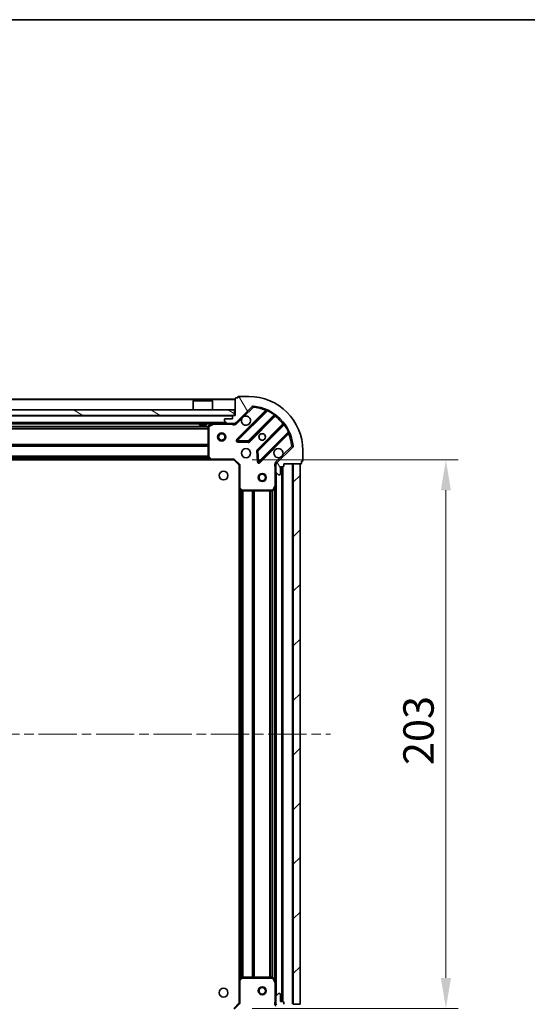
# Model space of a CAD drawing. Units: millimetres. Extents: x 36 to 7525, y 20 to 1284.
# Drawn here: x 1279 to 1467, y 920 to 1284 of the extents above; entities that cross this region are included whole.
import ezdxf

# ---------------------------------------------------------------- set-up
doc = ezdxf.new("R2010")
doc.units = ezdxf.units.MM
doc.header["$LTSCALE"] = 2.5
doc.linetypes.add('CHAIN', pattern=[0.3543, 0.2362, -0.0295, 0.0591, -0.0295])
doc.layers.get('Defpoints').update_dxf_attribs({"lineweight": 25})
for name, color, linetype, lineweight in [('Border (ISO)', 7, 'Continuous', 35), ('Centerline (ISO)', 131, 'Continuous', 18), ('Dimension (ISO)', 7, 'Continuous', 18), ('Dimension (ISO) @ 1', 7, 'Continuous', 18), ('Hatch (ISO)', 1, 'Continuous', 18), ('Visible (ISO)', 7, 'Continuous', 35), ('Visible Narrow (ISO)', 7, 'Continuous', 25)]:
    doc.layers.add(name, color=color, linetype=linetype, lineweight=lineweight)
doc.styles.add('Note Text (TK)', font='MS PGothic.ttf')
doc.dimstyles.new('Default - Method 1b (TK)', dxfattribs={"dimscale": 2.5, "dimtxt": 2.5, "dimasz": 2.5, "dimexe": 1, "dimexo": 1.5, "dimgap": 1, "dimtad": 1, "dimrnd": 1e-08, "dimdsep": 46, "dimtxsty": 'Note Text (TK)', "dimcen": 0.09, "dimdle": 5, "dimclrd": 100, "dimclre": 100, "dimclrt": 7, "dimadec": 1, "dimazin": 1, "dimtfac": 1, "dimtmove": 0, "dimatfit": 3, "dimfxl": 1, "dimtolj": 1, "dimlwd": -1, "dimlwe": -1, "dimarcsym": 0})
pattern_1 = [(45, (958.5, -16), (-10.10279, 10.10279), [])]

# ---------------------------------------------------------------- blocks, each defined once
blk = doc.blocks.new('図面枠 tk図枠')
at = {"layer": 'Border (ISO)'}
blk.add_line((14.5, 289), (405.5, 289), dxfattribs=at)
blk = doc.blocks.new('*D31')
at = {"layer": 'Defpoints', "color": 0}
for p in [(1107.64, 920.56), (1360.64, 920.56), (1360.64, 843.27)]:
    blk.add_point(p, dxfattribs=at)
at = {"layer": 'Dimension (ISO)', "color": 100}
for p, q in [((1107.64, 913.81), (1107.64, 838.77)), ((1360.64, 913.81), (1360.64, 838.77)), ((1118.89, 843.27), (1349.39, 843.27))]:
    blk.add_line(p, q, dxfattribs=at)
for points in [[(1118.89, 845.15), (1118.89, 841.4), (1107.64, 843.27)], [(1349.39, 845.15), (1349.39, 841.4), (1360.64, 843.27)]]:
    blk.add_solid(points, dxfattribs=at)
at = {"layer": 'Dimension (ISO)', "color": 7, "insert": (1222.69, 853.4), "char_height": 11.25, "attachment_point": 4, "style": 'Note Text (TK)'}
blk.add_mtext('\\A1;253', dxfattribs=at)
blk = doc.blocks.new('*D32')
at = {"layer": 'Defpoints', "color": 0}
for p in [(1358.64, 1121.56), (1358.64, 918.56), (1437.09, 918.56)]:
    blk.add_point(p, dxfattribs=at)
at = {"layer": 'Dimension (ISO)', "color": 100}
for p, q in [((1365.39, 1121.56), (1441.59, 1121.56)), ((1437.09, 1110.31), (1437.09, 929.81)), ((1365.39, 918.56), (1441.59, 918.56))]:
    blk.add_line(p, q, dxfattribs=at)
for points in [[(1435.21, 1110.31), (1438.96, 1110.31), (1437.09, 1121.56)], [(1435.21, 929.81), (1438.96, 929.81), (1437.09, 918.56)]]:
    blk.add_solid(points, dxfattribs=at)
at = {"layer": 'Dimension (ISO)', "color": 7, "insert": (1426.96, 1008.62), "char_height": 11.25, "attachment_point": 4, "rotation": 90, "style": 'Note Text (TK)'}
blk.add_mtext('\\A1;203', dxfattribs=at)

msp = doc.modelspace()

# ---------------------------------------------------------------- hatches: boundary and pattern name
at = {"layer": 'Hatch (ISO)'}
h = msp.add_hatch(dxfattribs=at)
h.set_pattern_fill('ANSI31', color=256, scale=114.3, angle=75.000175, style=0)
h.set_pattern_definition([(120.0002, (958.5, -16), (-12.37332, -7.14379), [])])
edge = h.paths.add_edge_path()
edge.add_line((1359.1363, 1138.058), (1358.4363, 1138.058))
edge.add_ellipse((1358.4363, 1137.758), major_axis=(-0.3, 0), ratio=1, start_angle=270, end_angle=360)
edge.add_line((1358.1363, 1137.758), (1358.1363, 1136.758))
edge.add_line((1358.1363, 1136.758), (1355.4363, 1136.758))
edge.add_ellipse((1355.4363, 1136.458), major_axis=(-0.3, 0), ratio=1, start_angle=270, end_angle=360)
edge.add_line((1355.1363, 1136.458), (1355.1363, 1136.2651))
edge.add_ellipse((1355.6363, 1136.2651), major_axis=(0, -0.5), ratio=1, start_angle=270, end_angle=315)
edge.add_line((1355.2827, 1135.9116), (1355.9898, 1135.2045))
edge.add_ellipse((1356.3434, 1135.558), major_axis=(0.3536, -0.3536), ratio=1, start_angle=270, end_angle=315)
edge.add_line((1356.3434, 1135.058), (1358.7221, 1135.058))
edge.add_ellipse((1358.7221, 1136.058), major_axis=(1, 0), ratio=1, start_angle=270, end_angle=315)
edge.add_line((1359.4292, 1135.3509), (1365.4072, 1141.3289))
edge.add_ellipse((1365.7607, 1140.9753), major_axis=(0.3536, 0.3536), ratio=1, start_angle=39.172893, end_angle=90, ccw=False)
edge.add_ellipse((1364.1363, 1125.058), major_axis=(16.4147, -1.6752), ratio=1, start_angle=11.654213, end_angle=90, ccw=False)
edge.add_ellipse((1380.0536, 1126.6825), major_axis=(0.0508, -0.4974), ratio=1, start_angle=39.172893, end_angle=90, ccw=False)
edge.add_line((1380.4072, 1126.3289), (1374.4292, 1120.3509))
edge.add_ellipse((1375.1363, 1119.6438), major_axis=(-0.7071, -0.7071), ratio=1, start_angle=270, end_angle=315)
edge.add_line((1374.1363, 1119.6438), (1374.1363, 1117.2651))
edge.add_ellipse((1374.6363, 1117.2651), major_axis=(0, -0.5), ratio=1, start_angle=270, end_angle=315)
edge.add_line((1374.2827, 1116.9116), (1374.9898, 1116.2045))
edge.add_ellipse((1375.3434, 1116.558), major_axis=(0.3536, -0.3536), ratio=1, start_angle=270, end_angle=315)
edge.add_line((1375.3434, 1116.058), (1375.5363, 1116.058))
edge.add_ellipse((1375.5363, 1116.358), major_axis=(0.3, 0), ratio=1, start_angle=270, end_angle=360)
edge.add_line((1375.8363, 1116.358), (1375.8363, 1119.058))
edge.add_line((1375.8363, 1119.058), (1376.8363, 1119.058))
edge.add_ellipse((1376.8363, 1119.358), major_axis=(0.3, 0), ratio=1, start_angle=270, end_angle=360)
edge.add_line((1377.1363, 1119.358), (1377.1363, 1120.058))
edge.add_line((1377.1363, 1120.058), (1383.3363, 1120.058))
edge.add_ellipse((1383.3363, 1120.358), major_axis=(0.3, 0), ratio=1, start_angle=270, end_angle=360)
edge.add_line((1383.6363, 1120.358), (1383.6363, 1121.058))
edge.add_line((1383.6363, 1121.058), (1383.8363, 1121.058))
edge.add_ellipse((1383.8363, 1121.358), major_axis=(0.3, 0), ratio=1, start_angle=270, end_angle=360)
edge.add_line((1384.1363, 1121.358), (1384.1363, 1125.058))
edge.add_ellipse((1364.1363, 1125.058), major_axis=(0, 20), ratio=1, start_angle=270, end_angle=360)
edge.add_line((1364.1363, 1145.058), (1360.4363, 1145.058))
edge.add_ellipse((1360.4363, 1144.758), major_axis=(-0.3, 0), ratio=1, start_angle=270, end_angle=360)
edge.add_line((1360.1363, 1144.758), (1360.1363, 1144.558))
edge.add_line((1360.1363, 1144.558), (1359.4363, 1144.558))
edge.add_ellipse((1359.4363, 1144.258), major_axis=(-0.3, 0), ratio=1, start_angle=270, end_angle=360)
edge.add_line((1359.1363, 1144.258), (1359.1363, 1138.058))
h = msp.add_hatch(dxfattribs=at)
h.set_pattern_fill('ANSI31', color=256, scale=114.3, angle=105.000246, style=0)
h.set_pattern_definition([(150.0002, (958.5, -16), (-7.1437, -12.37337), [])])
h.paths.add_polyline_path([(1358.8863, 1138.058), (1358.8863, 1140.058), (1109.3863, 1140.058), (1109.3863, 1138.058)])
h = msp.add_hatch(dxfattribs=at)
h.set_pattern_fill('ANSI31', color=256, scale=114.3, style=0)
h.set_pattern_definition(pattern_1)
h.paths.add_polyline_path([(1383.1363, 920.058), (1383.1363, 1120.058), (1380.6363, 1120.058), (1380.6363, 920.058)])
h = msp.add_hatch(dxfattribs=at)
h.set_pattern_fill('ANSI31', color=256, scale=114.3, style=0)
h.set_pattern_definition(pattern_1)
edge = h.paths.add_edge_path()
edge.add_line((1377.1363, 920.058), (1377.1363, 920.758))
edge.add_ellipse((1376.8363, 920.758), major_axis=(0, 0.3), ratio=1, start_angle=270, end_angle=360)
edge.add_line((1376.8363, 921.058), (1375.8363, 921.058))
edge.add_line((1375.8363, 921.058), (1375.8363, 923.758))
edge.add_ellipse((1375.5363, 923.758), major_axis=(0, 0.3), ratio=1, start_angle=270, end_angle=360)
edge.add_line((1375.5363, 924.058), (1375.3434, 924.058))
edge.add_ellipse((1375.3434, 923.558), major_axis=(-0.5, 0), ratio=1, start_angle=270, end_angle=315)
edge.add_line((1374.9898, 923.9116), (1374.2827, 923.2045))
edge.add_ellipse((1374.6363, 922.8509), major_axis=(-0.3536, -0.3536), ratio=1, start_angle=270, end_angle=315)
edge.add_line((1374.1363, 922.8509), (1374.1363, 920.4722))
edge.add_ellipse((1375.1363, 920.4722), major_axis=(0, -1), ratio=1, start_angle=270, end_angle=315)
edge.add_line((1374.4292, 919.7651), (1380.4072, 913.7871))
edge.add_ellipse((1380.0536, 913.4336), major_axis=(0.3536, -0.3536), ratio=1, start_angle=39.172893, end_angle=90, ccw=False)
edge.add_ellipse((1364.1363, 915.058), major_axis=(-1.6752, -16.4147), ratio=1, start_angle=11.654213, end_angle=90, ccw=False)
edge.add_ellipse((1365.7607, 899.1407), major_axis=(-0.4974, -0.0508), ratio=1, start_angle=39.172893, end_angle=90, ccw=False)
edge.add_line((1365.4072, 898.7871), (1359.4292, 904.7651))
edge.add_ellipse((1358.7221, 904.058), major_axis=(-0.7071, 0.7071), ratio=1, start_angle=270, end_angle=315)
edge.add_line((1358.7221, 905.058), (1356.3434, 905.058))
edge.add_ellipse((1356.3434, 904.558), major_axis=(-0.5, 0), ratio=1, start_angle=270, end_angle=315)
edge.add_line((1355.9898, 904.9116), (1355.2827, 904.2045))
edge.add_ellipse((1355.6363, 903.8509), major_axis=(-0.3536, -0.3536), ratio=1, start_angle=270, end_angle=315)
edge.add_line((1355.1363, 903.8509), (1355.1363, 903.658))
edge.add_ellipse((1355.4363, 903.658), major_axis=(0, -0.3), ratio=1, start_angle=270, end_angle=360)
edge.add_line((1355.4363, 903.358), (1358.1363, 903.358))
edge.add_line((1358.1363, 903.358), (1358.1363, 902.358))
edge.add_ellipse((1358.4363, 902.358), major_axis=(0, -0.3), ratio=1, start_angle=270, end_angle=360)
edge.add_line((1358.4363, 902.058), (1359.1363, 902.058))
edge.add_line((1359.1363, 902.058), (1359.1363, 895.858))
edge.add_ellipse((1359.4363, 895.858), major_axis=(0, -0.3), ratio=1, start_angle=270, end_angle=360)
edge.add_line((1359.4363, 895.558), (1360.1363, 895.558))
edge.add_line((1360.1363, 895.558), (1360.1363, 895.358))
edge.add_ellipse((1360.4363, 895.358), major_axis=(0, -0.3), ratio=1, start_angle=270, end_angle=360)
edge.add_line((1360.4363, 895.058), (1364.1363, 895.058))
edge.add_ellipse((1364.1363, 915.058), major_axis=(20, 0), ratio=1, start_angle=270, end_angle=360)
edge.add_line((1384.1363, 915.058), (1384.1363, 918.758))
edge.add_ellipse((1383.8363, 918.758), major_axis=(0, 0.3), ratio=1, start_angle=270, end_angle=360)
edge.add_line((1383.8363, 919.058), (1383.6363, 919.058))
edge.add_line((1383.6363, 919.058), (1383.6363, 919.758))
edge.add_ellipse((1383.3363, 919.758), major_axis=(0, 0.3), ratio=1, start_angle=270, end_angle=360)
edge.add_line((1383.3363, 920.058), (1377.1363, 920.058))

# ---------------------------------------------------------------- linework, layer by layer
at = {"layer": 'Centerline (ISO)', "linetype": 'CHAIN', "ltscale": 23.990969}
msp.add_line((1073.8863, 1020.058), (1394.3863, 1020.058), dxfattribs=at)
at = {"layer": 'Visible (ISO)'}
for p, q in [((1360.1363, 1144.558), (1359.4363, 1144.558)), ((1360.1363, 1144.758), (1360.1363, 1144.558)), ((1364.1363, 1145.058), (1360.4363, 1145.058)), ((1359.1363, 1144.058), (1109.1363, 1144.058)), ((1343.6363, 1143.558), (1343.5363, 1143.458)), ((1350.7363, 1143.458), (1343.5363, 1143.458)), ((1343.5363, 1140.058), (1343.5363, 1143.458)), ((1343.6363, 1143.558), (1350.6363, 1143.558)), ((1350.6363, 1143.558), (1350.7363, 1143.458)), ((1350.7363, 1140.058), (1350.7363, 1143.458)), ((1359.1363, 1144.258), (1359.1363, 1138.058)), ((1359.4292, 1135.3509), (1365.4072, 1141.3289)), ((1358.8863, 1140.058), (1109.3863, 1140.058)), ((1109.3863, 1138.058), (1358.8863, 1138.058)), ((1358.1363, 1137.758), (1358.1363, 1136.758)), ((1359.1363, 1138.058), (1358.4363, 1138.058)), ((1358.8863, 1138.058), (1358.8863, 1140.058)), ((1370.6488, 1139.7705), (1359.8255, 1128.9472)), ((1364.1794, 1128.3514), (1373.8788, 1138.0508)), ((1356.3434, 1135.058), (1111.9292, 1135.058)), ((1345.8863, 1135.058), (1345.8863, 1134.458)), ((1345.8863, 1134.458), (1348.3863, 1134.458)), ((1348.3863, 1135.058), (1348.3863, 1134.458)), ((1349.1363, 1133.8726), (1349.1363, 1122.6762)), ((1351.0729, 1135.0263), (1349.3021, 1134.1409)), ((1355.1363, 1136.458), (1355.1363, 1136.2651)), ((1355.2827, 1135.9116), (1355.9898, 1135.2045)), ((1358.1363, 1136.758), (1355.4363, 1136.758)), ((1356.3434, 1135.058), (1358.7221, 1135.058)), ((1359.1363, 1135.058), (1358.7221, 1135.058)), ((1359.1363, 1135.058), (1359.1363, 1135.1478)), ((1359.1363, 1135.0575), (1359.1363, 1134.7078)), ((1377.1291, 1134.8005), (1367.4296, 1125.1011)), ((1368.0255, 1120.7472), (1378.8488, 1131.5705)), ((1360.0245, 1128.4354), (1363.9541, 1128.2638)), ((1380.4072, 1126.3289), (1374.4292, 1120.3509)), ((1367.342, 1124.8759), (1367.5136, 1120.9462)), ((1384.1363, 1121.358), (1384.1363, 1125.058)), ((1350.1997, 1121.558), (1118.0729, 1121.558)), ((1349.2169, 1122.4716), (1349.9803, 1121.6534)), ((1350.1997, 1121.558), (1358.6363, 1121.558)), ((1358.6363, 1121.558), (1358.7605, 1121.858)), ((1358.6363, 1121.558), (1360.6363, 1119.558)), ((1360.9363, 1119.6823), (1360.6363, 1119.558)), ((1360.6363, 1119.558), (1360.6363, 1111.1214)), ((1374.2261, 1120.058), (1373.786, 1120.058)), ((1374.1363, 1119.6438), (1374.1363, 1120.058)), ((1374.1363, 1119.6438), (1374.1363, 1117.2651)), ((1375.8363, 1116.358), (1375.8363, 1119.058)), ((1375.8363, 1119.058), (1376.8363, 1119.058)), ((1376.6363, 921.058), (1376.6363, 1119.058)), ((1377.1363, 1119.358), (1377.1363, 1120.058)), ((1377.1363, 1120.058), (1383.3363, 1120.058)), ((1383.1363, 1120.058), (1380.6363, 1120.058)), ((1380.6363, 1120.058), (1380.6363, 920.058)), ((1383.1363, 920.058), (1383.1363, 1120.058)), ((1383.6363, 1120.358), (1383.6363, 1121.058)), ((1383.6363, 1121.058), (1383.8363, 1121.058)), ((1374.1363, 1112.1288), (1374.1363, 1117.2651)), ((1374.2827, 1116.9116), (1374.9898, 1116.2045)), ((1375.3434, 1116.058), (1375.5363, 1116.058)), ((1373.2192, 1110.2239), (1374.1046, 1111.9947)), ((1374.1363, 927.9872), (1374.1363, 1112.1288)), ((1360.6363, 928.9946), (1360.6363, 1111.1214)), ((1360.7316, 1110.9021), (1361.5498, 1110.1387)), ((1361.7545, 1110.058), (1372.9509, 1110.058)), ((1361.5498, 929.9774), (1360.7316, 929.214)), ((1372.9509, 930.058), (1361.7545, 930.058)), ((1374.1046, 928.1214), (1373.2192, 929.8922)), ((1360.6363, 928.9946), (1360.6363, 920.558)), ((1374.1363, 922.8509), (1374.1363, 927.9872)), ((1374.1363, 922.8509), (1374.1363, 920.4722)), ((1374.9898, 923.9116), (1374.2827, 923.2045)), ((1375.5363, 924.058), (1375.3434, 924.058)), ((1375.8363, 921.058), (1375.8363, 923.758)), ((1360.6363, 920.558), (1358.6363, 918.558)), ((1360.6363, 920.558), (1360.9363, 920.4338)), ((1374.2261, 920.058), (1373.786, 920.058)), ((1374.1363, 920.058), (1374.1363, 920.4722)), ((1376.8363, 921.058), (1375.8363, 921.058)), ((1377.1363, 920.058), (1377.1363, 920.758)), ((1380.6363, 920.058), (1383.1363, 920.058))]:
    msp.add_line(p, q, dxfattribs=at)
for centre, radius in [((1354.1363, 1130.058), 1.5), ((1354.1363, 1130.058), 1.1933), ((1369.1363, 1130.058), 1.2295), ((1369.1363, 1130.058), 1.2), ((1363.1363, 1124.058), 1.7), ((1354.8363, 1115.758), 1.621), ((1369.1363, 1115.058), 1.5), ((1369.1363, 1115.058), 1.1933), ((1354.8363, 924.358), 1.621), ((1369.1363, 925.058), 1.5), ((1369.1363, 925.058), 1.1933)]:
    msp.add_circle(centre, radius, dxfattribs=at)
for centre, radius, start, end in [((1359.4363, 1144.258), 0.3, 90, 180), ((1360.4363, 1144.758), 0.3, 90, 180), ((1364.1363, 1125.058), 20, 0, 90), ((1365.7607, 1140.9753), 0.5, 84.172893, 135), ((1364.1363, 1125.058), 16.5, 5.827107, 84.172893), ((1358.4363, 1137.758), 0.3, 90, 180), ((1363.1363, 1136.058), 1.7, 152.499829, 117.500171), ((1370.4367, 1139.9827), 0.3, 315, 67.113142), ((1374.0909, 1137.8387), 0.3, 52.0855, 135), ((1349.4363, 1133.8726), 0.3, 116.565051, 180), ((1351.2071, 1134.758), 0.3, 90, 116.565051), ((1355.4363, 1136.458), 0.3, 90, 180), ((1355.6363, 1136.2651), 0.5, 180, 225), ((1356.3434, 1135.558), 0.5, 225, 270), ((1358.7221, 1136.058), 1, 270, 315), ((1376.9169, 1135.0127), 0.3, 315, 37.9145), ((1379.0609, 1131.3584), 0.3, 22.886858, 135), ((1360.0376, 1128.7351), 0.3, 135, 267.5), ((1363.9672, 1128.5635), 0.3, 267.5, 315), ((1380.0536, 1126.6825), 0.5, 315, 5.827107), ((1349.4363, 1122.6762), 0.3, 180, 223.014857), ((1367.6418, 1124.889), 0.3, 135, 182.5), ((1375.1363, 1124.058), 1.7, 332.499829, 297.500171), ((1350.1997, 1121.858), 0.3, 223.014857, 270), ((1367.8133, 1120.9593), 0.3, 182.5, 315), ((1375.1363, 1119.6438), 1, 135, 180), ((1376.8363, 1119.358), 0.3, 270, 0), ((1383.3363, 1120.358), 0.3, 270, 0), ((1383.8363, 1121.358), 0.3, 270, 0), ((1374.6363, 1117.2651), 0.5, 180, 225), ((1375.3434, 1116.558), 0.5, 225, 270), ((1375.5363, 1116.358), 0.3, 270, 0), ((1373.8363, 1112.1288), 0.3, 333.434949, 0), ((1360.9363, 1111.1214), 0.3, 180, 226.985143), ((1361.7545, 1110.358), 0.3, 226.985143, 270), ((1372.9509, 1110.358), 0.3, 270, 333.434949), ((1361.7545, 929.758), 0.3, 90, 133.014857), ((1372.9509, 929.758), 0.3, 26.565051, 90), ((1360.9363, 928.9946), 0.3, 133.014857, 180), ((1373.8363, 927.9872), 0.3, 0, 26.565051), ((1374.6363, 922.8509), 0.5, 135, 180), ((1375.3434, 923.558), 0.5, 90, 135), ((1375.5363, 923.758), 0.3, 0, 90), ((1375.1363, 920.4722), 1, 180, 225), ((1376.8363, 920.758), 0.3, 0, 90)]:
    msp.add_arc(centre, radius, start, end, dxfattribs=at)
for points in [[(1361.6284, 1136.843), (1361.7094, 1136.9975), (1361.8154, 1137.1413), (1362.053, 1137.3789), (1362.1968, 1137.4849), (1362.3513, 1137.5659)], [(1376.6442, 1123.273), (1376.5632, 1123.1185), (1376.4572, 1122.9748), (1376.2195, 1122.7371), (1376.0758, 1122.6311), (1375.9213, 1122.5501)]]:
    msp.add_open_spline(points, degree=3, knots=[0.278912594, 0.278912594, 0.278912594, 0.278912594, 0.329334696, 0.329334696, 0.379756799, 0.379756799, 0.379756799, 0.379756799], dxfattribs=at)
at = {"layer": 'Visible Narrow (ISO)'}
for p, q in [((1359.1363, 1143.758), (1109.1363, 1143.758)), ((1362.3513, 1137.5659), (1365.7607, 1140.9753)), ((1365.4072, 1141.3289), (1365.7607, 1140.9753)), ((1365.7607, 1140.9753), (1365.8115, 1141.4728)), ((1358.1363, 1137.758), (1110.1363, 1137.758)), ((1370.2839, 1139.8299), (1359.6133, 1129.1593)), ((1360.0376, 1128.7351), (1371.0236, 1139.7211)), ((1373.6059, 1138.2021), (1363.9672, 1128.5635)), ((1364.3915, 1128.1392), (1373.9484, 1137.6961)), ((1370.496, 1139.6177), (1370.2839, 1139.8299)), ((1371.1511, 1139.9926), (1371.0236, 1139.7211)), ((1373.6059, 1138.2021), (1373.7812, 1138.4455)), ((1373.7363, 1137.9083), (1373.9484, 1137.6961)), ((1355.8363, 1135.358), (1112.4363, 1135.358)), ((1349.1423, 1133.9323), (1119.1303, 1133.9323)), ((1349.1363, 1133.7202), (1119.1363, 1133.7202)), ((1345.8863, 1134.758), (1122.3863, 1134.758)), ((1350.5363, 1134.758), (1348.3863, 1134.758)), ((1349.4363, 1133.8726), (1349.1363, 1133.8726)), ((1349.3021, 1134.1409), (1349.4363, 1133.8726)), ((1349.4363, 1133.8726), (1351.2071, 1134.758)), ((1349.4363, 1122.6762), (1349.4363, 1133.8726)), ((1351.2071, 1134.758), (1351.0729, 1135.0263)), ((1351.2071, 1135.058), (1351.2071, 1134.758)), ((1351.2071, 1134.758), (1357.9737, 1134.758)), ((1357.9737, 1135.058), (1357.9737, 1134.758)), ((1359.7827, 1134.9974), (1359.4292, 1135.3509)), ((1359.7827, 1134.9974), (1361.6284, 1136.843)), ((1376.7744, 1134.8702), (1367.2175, 1125.3132)), ((1367.6418, 1124.889), (1377.2804, 1134.5276)), ((1376.9865, 1134.658), (1376.7744, 1134.8702)), ((1377.5238, 1134.703), (1377.2804, 1134.5276)), ((1349.1363, 1133.0959), (1119.1363, 1133.0959)), ((1349.1363, 1132.8838), (1119.1363, 1132.8838)), ((1378.7993, 1131.9453), (1367.8133, 1120.9593)), ((1368.2376, 1120.5351), (1378.9081, 1131.2056)), ((1378.696, 1131.4177), (1378.9081, 1131.2056)), ((1378.7993, 1131.9453), (1379.0709, 1132.0729)), ((1349.1363, 1127.2323), (1119.1363, 1127.2323)), ((1349.1363, 1127.0202), (1119.1363, 1127.0202)), ((1349.1363, 1126.6959), (1119.1363, 1126.6959)), ((1349.1363, 1126.4838), (1119.1363, 1126.4838)), ((1359.6133, 1129.1593), (1359.8255, 1128.9472)), ((1359.8255, 1128.9472), (1360.0376, 1128.7351)), ((1360.0245, 1128.4354), (1360.0114, 1128.1356)), ((1360.0114, 1128.1356), (1363.9411, 1127.9641)), ((1360.0376, 1128.7351), (1360.0245, 1128.4354)), ((1363.9672, 1128.5635), (1360.0376, 1128.7351)), ((1363.9411, 1127.9641), (1363.9541, 1128.2638)), ((1363.9541, 1128.2638), (1363.9672, 1128.5635)), ((1363.9672, 1128.5635), (1364.1794, 1128.3514)), ((1364.1794, 1128.3514), (1364.3915, 1128.1392)), ((1380.0536, 1126.6825), (1376.6442, 1123.273)), ((1380.551, 1126.7332), (1380.0536, 1126.6825)), ((1380.0536, 1126.6825), (1380.4072, 1126.3289)), ((1349.1363, 1122.9823), (1119.1363, 1122.9823)), ((1349.1363, 1122.7702), (1119.1363, 1122.7702)), ((1349.1363, 1122.6762), (1349.4363, 1122.6762)), ((1349.4363, 1122.6762), (1349.2169, 1122.4716)), ((1350.1997, 1121.858), (1349.4363, 1122.6762)), ((1367.342, 1124.8759), (1367.0423, 1124.8628)), ((1367.0423, 1124.8628), (1367.2139, 1120.9332)), ((1367.2175, 1125.3132), (1367.4296, 1125.1011)), ((1367.6418, 1124.889), (1367.342, 1124.8759)), ((1367.4296, 1125.1011), (1367.6418, 1124.889)), ((1367.8133, 1120.9593), (1367.6418, 1124.889)), ((1375.9213, 1122.5501), (1374.0756, 1120.7045)), ((1349.7894, 1121.858), (1118.4832, 1121.858)), ((1349.4388, 1122.2338), (1118.8337, 1122.2338)), ((1349.2409, 1122.4459), (1119.0317, 1122.4459)), ((1349.9803, 1121.6534), (1350.1997, 1121.858)), ((1358.7605, 1121.858), (1350.1997, 1121.858)), ((1350.1997, 1121.858), (1350.1997, 1121.558)), ((1358.7605, 1121.858), (1360.9363, 1119.6823)), ((1360.9363, 1111.1214), (1360.9363, 1119.6823)), ((1367.2139, 1120.9332), (1367.5136, 1120.9462)), ((1367.5136, 1120.9462), (1367.8133, 1120.9593)), ((1367.8133, 1120.9593), (1368.0255, 1120.7472)), ((1368.0255, 1120.7472), (1368.2376, 1120.5351)), ((1373.8363, 1118.8955), (1373.8363, 1112.1288)), ((1374.1363, 1118.8955), (1373.8363, 1118.8955)), ((1374.0756, 1120.7045), (1374.4292, 1120.3509)), ((1376.3363, 921.058), (1376.3363, 1119.058)), ((1376.9363, 921.0409), (1376.9363, 1119.0752)), ((1380.3363, 920.058), (1380.3363, 1120.058)), ((1374.4363, 923.358), (1374.4363, 1116.758)), ((1373.8363, 1112.1288), (1372.9509, 1110.358)), ((1374.1046, 1111.9947), (1373.8363, 1112.1288)), ((1373.8363, 1112.1288), (1374.1363, 1112.1288)), ((1360.6363, 1111.1214), (1360.9363, 1111.1214)), ((1360.9363, 1111.1214), (1360.7316, 1110.9021)), ((1361.7545, 1110.358), (1360.9363, 1111.1214)), ((1360.9363, 929.4049), (1360.9363, 1110.7111)), ((1361.312, 929.7555), (1361.312, 1110.3606)), ((1361.5241, 929.9534), (1361.5241, 1110.1626)), ((1361.5498, 1110.1387), (1361.7545, 1110.358)), ((1372.9509, 1110.358), (1361.7545, 1110.358)), ((1361.7545, 1110.358), (1361.7545, 1110.058)), ((1361.8484, 930.058), (1361.8484, 1110.058)), ((1362.0605, 930.058), (1362.0605, 1110.058)), ((1365.562, 930.058), (1365.562, 1110.058)), ((1365.7741, 930.058), (1365.7741, 1110.058)), ((1366.0984, 930.058), (1366.0984, 1110.058)), ((1366.3105, 930.058), (1366.3105, 1110.058)), ((1371.962, 930.058), (1371.962, 1110.058)), ((1372.1741, 930.058), (1372.1741, 1110.058)), ((1372.7984, 930.058), (1372.7984, 1110.058)), ((1372.9509, 1110.358), (1373.2192, 1110.2239)), ((1372.9509, 1110.058), (1372.9509, 1110.358)), ((1373.0105, 930.052), (1373.0105, 1110.064)), ((1373.8363, 928.658), (1373.8363, 1111.458)), ((1360.9363, 928.9946), (1361.7545, 929.758)), ((1361.7545, 929.758), (1361.5498, 929.9774)), ((1361.7545, 930.058), (1361.7545, 929.758)), ((1361.7545, 929.758), (1372.9509, 929.758)), ((1372.9509, 929.758), (1372.9509, 930.058)), ((1373.2192, 929.8922), (1372.9509, 929.758)), ((1372.9509, 929.758), (1373.8363, 927.9872)), ((1360.9363, 928.9946), (1360.6363, 928.9946)), ((1360.7316, 929.214), (1360.9363, 928.9946)), ((1360.9363, 920.4338), (1360.9363, 928.9946)), ((1373.8363, 927.9872), (1374.1046, 928.1214)), ((1373.8363, 927.9872), (1373.8363, 921.2206)), ((1374.1363, 927.9872), (1373.8363, 927.9872)), ((1360.9363, 920.4338), (1358.7605, 918.258)), ((1374.1363, 921.2206), (1373.8363, 921.2206))]:
    msp.add_line(p, q, dxfattribs=at)
for centre, radius, start, end in [((1364.1363, 1125.058), 16, 67.404453, 84.172893), ((1364.1363, 1125.058), 16.2, 54.229382, 64.840307), ((1364.1363, 1125.058), 16, 37.825468, 52.174532), ((1358.7221, 1136.058), 1.5, 240.073565, 315), ((1364.1363, 1125.058), 16.2, 25.159693, 35.770618), ((1364.1363, 1125.058), 16, 5.827107, 22.595547), ((1360.0376, 1128.7351), 0.6, 135, 267.5), ((1363.9672, 1128.5635), 0.6, 267.5, 315), ((1367.6418, 1124.889), 0.6, 135, 182.5), ((1367.8133, 1120.9593), 0.6, 182.5, 315), ((1375.1363, 1119.6438), 1.5, 135, 209.926435), ((1375.1363, 920.4722), 1.5, 150.073565, 225)]:
    msp.add_arc(centre, radius, start, end, dxfattribs=at)
for points, knots in [([(1370.5533, 1140.2591), (1370.5533, 1140.2591), (1370.533, 1140.2269), (1370.4389, 1140.0776), (1370.3418, 1139.9227), (1370.2839, 1139.8299)], [-0.0326939086, -0.0326939086, -0.0326939086, -0.0326939086, -0.0233527918, -0.0140116751, 0, 0, 0, 0]), ([(1370.6488, 1139.7705), (1370.6488, 1139.7705), (1370.6672, 1139.7686), (1370.7816, 1139.7563), (1370.9305, 1139.7361), (1371.0236, 1139.7211)], [0, 0, 0, 0, 0.0209068712, 0.0487826996, 0.0975653992, 0.0975653992, 0.0975653992, 0.0975653992]), ([(1357.9737, 1134.758), (1358.1244, 1134.7311), (1358.3966, 1134.6895), (1358.8047, 1134.6779), (1359.0304, 1134.6955), (1359.1363, 1134.7078)], [0, 0, 0, 0, 0.049859236, 0.083098727, 0.114793845, 0.114793845, 0.114793845, 0.114793845]), ([(1378.7993, 1131.9453), (1378.8144, 1131.8522), (1378.8345, 1131.7033), (1378.8469, 1131.5889), (1378.8488, 1131.5705), (1378.8488, 1131.5705)], [0, 0, 0, 0, 0.0487820617, 0.0766575256, 0.0975641235, 0.0975641235, 0.0975641235, 0.0975641235]), ([(1378.9081, 1131.2056), (1379.0009, 1131.2635), (1379.1559, 1131.3606), (1379.3052, 1131.4548), (1379.3373, 1131.4751), (1379.3373, 1131.4751)], [-0.032694329, -0.032694329, -0.032694329, -0.032694329, -0.0186824737, -0.0093412369, 0, 0, 0, 0]), ([(1373.786, 1120.058), (1373.7738, 1119.9522), (1373.7562, 1119.7265), (1373.7677, 1119.3183), (1373.8093, 1119.0462), (1373.8363, 1118.8955)], [-0.114793845, -0.114793845, -0.114793845, -0.114793845, -0.083098727, -0.049859236, 0, 0, 0, 0]), ([(1373.8363, 921.2206), (1373.8093, 921.0699), (1373.7677, 920.7977), (1373.7562, 920.3896), (1373.7738, 920.1639), (1373.786, 920.058)], [0, 0, 0, 0, 0.049859236, 0.083098727, 0.114793845, 0.114793845, 0.114793845, 0.114793845])]:
    msp.add_open_spline(points, degree=3, knots=knots, dxfattribs=at)
for points in [[(1373.6059, 1138.2021), (1373.6789, 1138.1649), (1373.821, 1138.0864), (1373.8788, 1138.0508), (1373.8788, 1138.0508)], [(1373.9484, 1137.6961), (1374.0336, 1137.7951), (1374.2035, 1137.9922), (1374.2753, 1138.0753), (1374.2753, 1138.0753)], [(1377.1536, 1135.197), (1377.1536, 1135.197), (1377.0705, 1135.1252), (1376.8734, 1134.9553), (1376.7744, 1134.8702)], [(1377.1291, 1134.8005), (1377.1291, 1134.8005), (1377.1647, 1134.7427), (1377.2432, 1134.6006), (1377.2804, 1134.5276)]]:
    msp.add_open_spline(points, degree=3, dxfattribs=at)

# ---------------------------------------------------------------- block references
at = {"xscale": 4.5, "yscale": 4.5, "zscale": 4.5}
msp.add_blockref('図面枠 tk図枠', (958.5, -16), dxfattribs=at)

# ---------------------------------------------------------------- dimensions: what is measured, and where the dimension line sits
at = {"layer": 'Dimension (ISO) @ 1', "color": 100}
for base, p1, p2, angle, picture, middle in [((1437.0863, 918.558), (1358.6363, 1121.558), (1358.6363, 918.558), 90, '*D32', (1437.0863, 1020.058)), ((1360.6363, 843.2706), (1107.6363, 920.558), (1360.6363, 920.558), 180, '*D31', (1234.1363, 843.2706))]:
    dim = msp.add_linear_dim(base=base, p1=p1, p2=p2, angle=angle, dimstyle='Default - Method 1b (TK)', override={"dimscale": 1, "dimtxt": 11.25, "dimasz": 11.25, "dimexe": 4.5, "dimexo": 6.75, "dimgap": 4.5, "dimdec": 2, "dimcen": 0.405, "dimtol": 0, "dimlim": 0, "dimtp": 0, "dimtm": 0, "dimtdec": 2, "dimtix": 0, "dimtofl": 0, "dimtmove": 0, "dimatfit": 1}, dxfattribs=at)
    dim.commit()
    dim.dimension.update_dxf_attribs({"geometry": picture, "text_midpoint": middle, "dimtype": 128})

doc.saveas('drawing.dxf')
